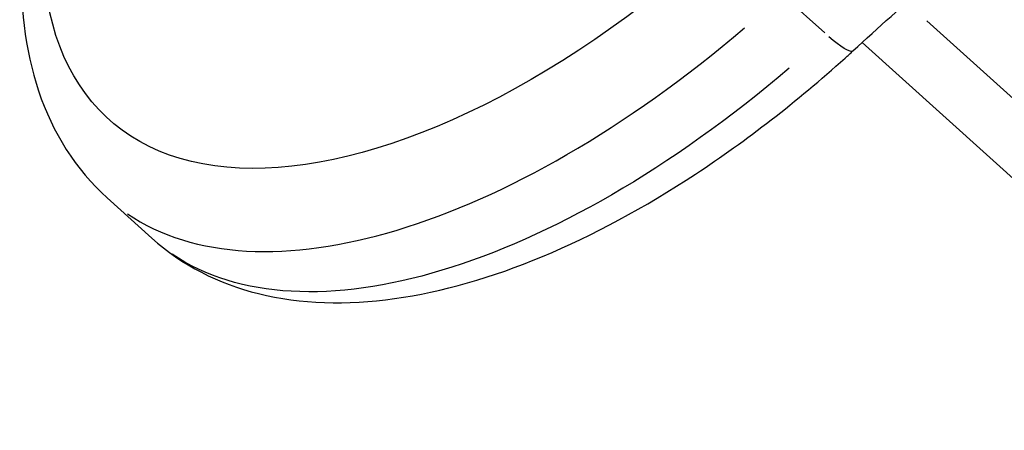
# Model space of a CAD drawing. Units: millimetres. Extents: x 0 to 29700, y 0 to 21000.
# Drawn here: x 6645 to 6744, y 14713 to 14754 of the extents above; entities that cross this region are included whole.
import ezdxf

# ---------------------------------------------------------------- set-up
doc = ezdxf.new("R2010")
doc.units = ezdxf.units.MM
doc.header["$LTSCALE"] = 0.3
doc.layers.add('P001', color=131, linetype='Continuous')

msp = doc.modelspace()

# ---------------------------------------------------------------- linework, layer by layer
at = {"layer": 'P001', "extrusion": (-1.22465e-16, -1, 2.96647e-13)}
for p, q in [((6726.088, 14753.006), (6722.034, 14756.656)), ((6773.522, 14720.777), (6736.392, 14754.208)), ((6729.849, 14752.026), (6773.223, 14712.972)), ((6658.332, 14732.318), (6653.827, 14736.375))]:
    msp.add_line(p, q, dxfattribs=at)
at = {"layer": 'P001', "extrusion": (-3.16711e-29, -3.51743e-29, -1)}
msp.add_ellipse((6700.15, 14795.587), major_axis=(-46.17, -51.277), ratio=0.5, start_param=-1.270796, end_param=0.678888, dxfattribs=at)
at = {"layer": 'P001'}
msp.add_ellipse((6704.012, 14792.11), major_axis=(-50.185, -55.736), ratio=0.5, start_param=0.068956, end_param=1.310156, dxfattribs=at)
at = {"layer": 'P001', "extrusion": (-5.23802e-29, -4.79266e-29, -1)}
msp.add_ellipse((6724.89, 14755.623), major_axis=(4.05, -4.427), ratio=0.164989, start_param=0.051958, end_param=0.987199, dxfattribs=at)
at = {"layer": 'P001', "extrusion": (0, 0, -1)}
msp.add_ellipse((6708.517, 14788.054), major_axis=(-50.185, -55.736), ratio=0.5, start_param=-1.310156, end_param=-0.068956, dxfattribs=at)
at = {"layer": 'P001'}
for points, knots in [([(6728.94, 14751.196), (6734.039, 14755.862), (6739.195, 14760.412), (6749.595, 14769.26), (6754.839, 14773.558), (6765.39, 14781.88), (6770.697, 14785.905), (6781.345, 14793.66), (6786.687, 14797.392), (6797.38, 14804.543), (6802.732, 14807.962), (6808.074, 14811.218)], [1.7624807, 1.7624807, 1.7624807, 1.7624807, 1.8318888, 1.8318888, 1.901297, 1.901297, 1.9707051, 1.9707051, 2.0401133, 2.0401133, 2.1095214, 2.1095214, 2.1095214, 2.1095214]), ([(6648.683, 14777.8), (6648.503, 14777.262), (6648.33, 14776.726), (6646.508, 14770.882), (6645.509, 14765.725), (6645.014, 14755.96), (6645.516, 14751.338), (6648.313, 14742.974), (6650.65, 14739.235), (6653.827, 14736.375)], [5.4279177, 5.4279177, 5.4279177, 5.4279177, 5.4557181, 5.4557181, 5.7315405, 5.7315405, 6.0073629, 6.0073629, 6.2831853, 6.2831853, 6.2831853, 6.2831853]), ([(6658.332, 14732.318), (6661.333, 14729.616), (6665.037, 14727.737), (6673.329, 14725.68), (6677.952, 14725.568), (6687.568, 14726.908), (6692.577, 14728.361), (6702.771, 14732.613), (6707.956, 14735.417), (6718.214, 14742.159), (6723.285, 14746.098), (6728.404, 14750.708), (6728.673, 14750.952), (6728.94, 14751.196)], [0, 0, 0, 0, 0.26053, 0.26053, 0.536353, 0.536353, 0.812175, 0.812175, 1.087997, 1.087997, 1.36382, 1.36382, 1.379112, 1.379112, 1.379112, 1.379112])]:
    msp.add_open_spline(points, degree=3, knots=knots, dxfattribs=at)

doc.saveas('drawing.dxf')
